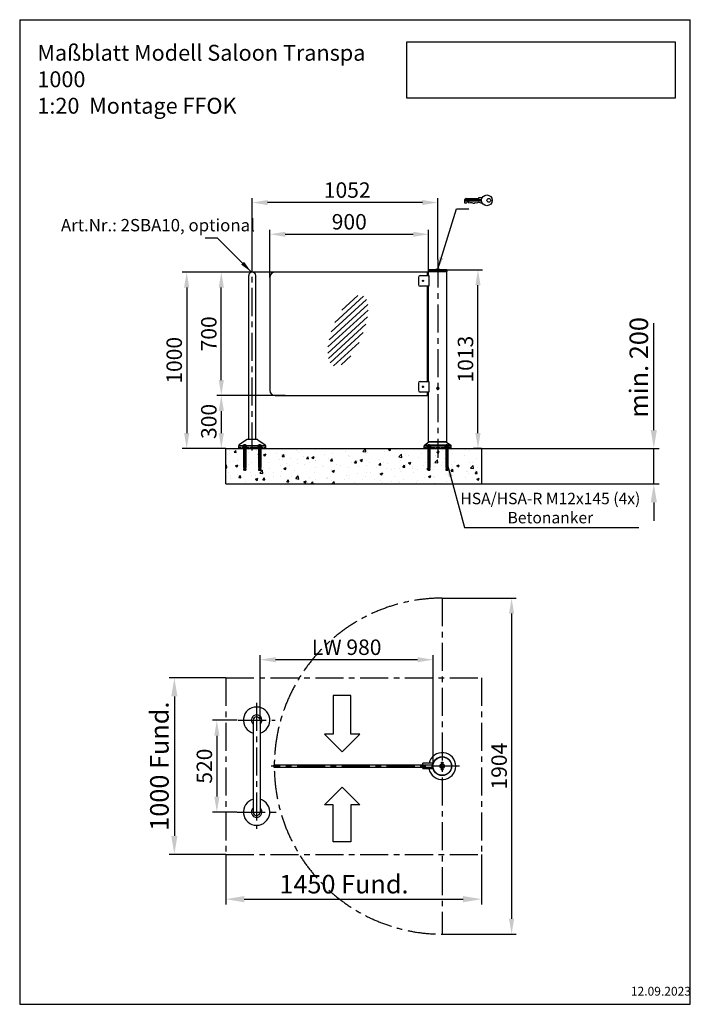
# Model space of a CAD drawing. Units: millimetres. Extents: x 90 to 3891, y 0 to 5580.
import ezdxf

# ---------------------------------------------------------------- set-up
doc = ezdxf.new("R2010")
doc.units = ezdxf.units.MM
doc.header["$LTSCALE"] = 5
for name, pattern in [('CENTER', [50.8, 31.75, -6.35, 6.35, -6.35]), ('GEN3', [6.25, 5, -1.25]), ('HIDDEN2', [4.7625, 3.175, -1.5875])]:
    doc.linetypes.add(name, pattern=pattern)
for name, color, linetype in [('3', 6, 'GEN3'), ('5', 3, 'Continuous'), ('AM_0', 7, 'Continuous'), ('AM_VIS', 7, 'Continuous'), ('Bemaßung', 3, 'Continuous'), ('Mittellinie', 4, 'CENTER'), ('Sichtbar (ISO)', 7, 'Continuous')]:
    doc.layers.add(name, color=color, linetype=linetype)
for name, color, linetype, lineweight in [('AM_8', 1, 'Continuous', 25), ('Sichtbar', 7, 'Continuous', 25), ('Sichtbar schmal (ISO)', 7, 'Continuous', 35), ('Verdeckt', 6, 'HIDDEN2', 18)]:
    doc.layers.add(name, color=color, linetype=linetype, lineweight=lineweight)
doc.styles.get("Standard").update_dxf_attribs({"font": 'isocp.shx'})
doc.dimstyles.new('GEN-ISO', dxfattribs={"dimtxt": 3.5, "dimasz": 3.5, "dimexe": 1, "dimexo": 0, "dimtad": 1, "dimdsep": 46, "dimtxsty": 'Standard', "dimcen": 0, "dimclrt": 2, "dimadec": 0, "dimazin": 0, "dimtfac": 1, "dimtmove": 0, "dimatfit": 3, "dimfxl": 0, "dimarcsym": 0})
doc.dimstyles.new('GEN-ISO$0', dxfattribs={"dimtxt": 3.5, "dimasz": 3.5, "dimexe": 1, "dimexo": 0, "dimtad": 1, "dimdsep": 46, "dimtxsty": 'Standard', "dimcen": 0, "dimclrt": 2, "dimadec": 0, "dimazin": 0, "dimtfac": 1, "dimtmove": 0, "dimatfit": 3, "dimfxl": 0, "dimarcsym": 0})
picture_1 = doc.add_image_def('image1.png', size_in_pixel=(1967, 414))

# ---------------------------------------------------------------- blocks, each defined once
blk = doc.blocks.new('*D49')
at = {"layer": 'Bemaßung', "color": 0, "lineweight": -2}
for p, q in [((1594.9, 4149.7), (1207.7, 4149.7)), ((1232.7, 3537.2), (1232.7, 4062.2)), ((1594.9, 3449.7), (1207.7, 3449.7))]:
    blk.add_line(p, q, dxfattribs=at)
at = {"layer": 'Bemaßung', "color": 0}
for points in [[(1218.1, 4062.2), (1247.3, 4062.2), (1232.7, 4149.7)], [(1218.1, 3537.2), (1247.3, 3537.2), (1232.7, 3449.7)]]:
    blk.add_solid(points, dxfattribs=at)
at = {"layer": 'Defpoints', "color": 0}
for p in [(1232.7, 4149.7), (1594.9, 4149.7), (1594.9, 3449.7)]:
    blk.add_point(p, dxfattribs=at)
at = {"layer": 'Bemaßung', "color": 2, "insert": (1173.3, 3799.7), "char_height": 87.5, "attachment_point": 5, "rotation": 90}
blk.add_mtext('700', dxfattribs=at)
blk = doc.blocks.new('*D50')
at = {"layer": 'Bemaßung', "color": 0, "lineweight": -2}
for p, q in [((1594.9, 3449.7), (1207.7, 3449.7)), ((1232.7, 3362.2), (1232.7, 3237.2)), ((1257.9, 3149.7), (1207.7, 3149.7))]:
    blk.add_line(p, q, dxfattribs=at)
at = {"layer": 'Bemaßung', "color": 0}
for points in [[(1218.1, 3362.2), (1247.3, 3362.2), (1232.7, 3449.7)], [(1218.1, 3237.2), (1247.3, 3237.2), (1232.7, 3149.7)]]:
    blk.add_solid(points, dxfattribs=at)
at = {"layer": 'Defpoints', "color": 0}
for p in [(1594.9, 3449.7), (1232.7, 3149.7), (1257.9, 3149.7)]:
    blk.add_point(p, dxfattribs=at)
at = {"layer": 'Bemaßung', "color": 2, "insert": (1173.3, 3303.3), "char_height": 87.5, "attachment_point": 5, "rotation": 90}
blk.add_mtext('300', dxfattribs=at)
blk = doc.blocks.new('*D51')
at = {"layer": 'Bemaßung', "color": 0, "lineweight": -2}
for p, q in [((1322.3, 1609.7), (1182.3, 1609.7)), ((1207.3, 1522.2), (1207.3, 1177.2)), ((1321.5, 1089.7), (1182.3, 1089.7))]:
    blk.add_line(p, q, dxfattribs=at)
at = {"layer": 'Bemaßung', "color": 0}
for points in [[(1192.8, 1522.2), (1221.9, 1522.2), (1207.3, 1609.7)], [(1192.8, 1177.2), (1221.9, 1177.2), (1207.3, 1089.7)]]:
    blk.add_solid(points, dxfattribs=at)
at = {"layer": 'Defpoints', "color": 0}
for p in [(1322.3, 1609.7), (1207.3, 1089.7), (1321.5, 1089.7)]:
    blk.add_point(p, dxfattribs=at)
at = {"layer": 'Bemaßung', "color": 2, "insert": (1148, 1349.7), "char_height": 87.5, "attachment_point": 5, "rotation": 90}
blk.add_mtext('520', dxfattribs=at)
blk = doc.blocks.new('*D52')
at = {"layer": 'Bemaßung', "color": 0, "lineweight": -2}
for p, q in [((1452.9, 1609.7), (1452.9, 1977.9)), ((2432.9, 1349.7), (2432.9, 1977.9)), ((2345.4, 1952.9), (1540.4, 1952.9))]:
    blk.add_line(p, q, dxfattribs=at)
at = {"layer": 'Bemaßung', "color": 0}
for points in [[(1540.4, 1967.5), (1540.4, 1938.3), (1452.9, 1952.9)], [(2345.4, 1967.5), (2345.4, 1938.3), (2432.9, 1952.9)]]:
    blk.add_solid(points, dxfattribs=at)
at = {"layer": 'Defpoints', "color": 0}
for p in [(1452.9, 1952.9), (1452.9, 1609.7), (2432.9, 1349.7)]:
    blk.add_point(p, dxfattribs=at)
at = {"layer": 'Bemaßung', "color": 2, "insert": (1942.9, 2012.3), "char_height": 87.5, "attachment_point": 5}
blk.add_mtext('LW 980', dxfattribs=at)
blk = doc.blocks.new('*D53')
at = {"layer": 'Bemaßung', "color": 0, "lineweight": -2}
for p, q in [((1407.9, 4149.7), (1011.5, 4149.7)), ((1036.5, 4062.2), (1036.5, 3237.2)), ((1257.9, 3149.7), (1011.5, 3149.7))]:
    blk.add_line(p, q, dxfattribs=at)
at = {"layer": 'Bemaßung', "color": 0}
for points in [[(1021.9, 4062.2), (1051.1, 4062.2), (1036.5, 4149.7)], [(1021.9, 3237.2), (1051.1, 3237.2), (1036.5, 3149.7)]]:
    blk.add_solid(points, dxfattribs=at)
at = {"layer": 'Defpoints', "color": 0}
for p in [(1407.9, 4149.7), (1036.5, 3149.7), (1257.9, 3149.7)]:
    blk.add_point(p, dxfattribs=at)
at = {"layer": 'Bemaßung', "color": 2, "insert": (977.1, 3649.7), "char_height": 87.5, "attachment_point": 5, "rotation": 90}
blk.add_mtext('1000', dxfattribs=at)
blk = doc.blocks.new('*D54')
at = {"layer": 'Bemaßung', "color": 0, "lineweight": -2}
for p, q in [((1407.9, 4166.3), (1407.9, 4568.7)), ((2372.4, 4543.7), (1495.4, 4543.7)), ((2459.9, 4220.2), (2459.9, 4568.7))]:
    blk.add_line(p, q, dxfattribs=at)
at = {"layer": 'Bemaßung', "color": 0}
for points in [[(1495.4, 4558.3), (1495.4, 4529.1), (1407.9, 4543.7)], [(2372.4, 4558.3), (2372.4, 4529.1), (2459.9, 4543.7)]]:
    blk.add_solid(points, dxfattribs=at)
at = {"layer": 'Defpoints', "color": 0}
for p in [(1407.9, 4543.7), (2459.9, 4220.2), (1407.9, 4166.3)]:
    blk.add_point(p, dxfattribs=at)
at = {"layer": 'Bemaßung', "color": 2, "insert": (1946.4, 4603.1), "char_height": 87.5, "attachment_point": 5}
blk.add_mtext('1052', dxfattribs=at)
blk = doc.blocks.new('*D55')
at = {"layer": 'Bemaßung', "color": 0, "lineweight": -2}
for p, q in [((2484.9, 2301.7), (2903.1, 2301.7)), ((2878.1, 2214.2), (2878.1, 485.2)), ((2484.9, 397.7), (2903.1, 397.7))]:
    blk.add_line(p, q, dxfattribs=at)
at = {"layer": 'Bemaßung', "color": 0}
for points in [[(2863.5, 2214.2), (2892.7, 2214.2), (2878.1, 2301.7)], [(2863.5, 485.2), (2892.7, 485.2), (2878.1, 397.7)]]:
    blk.add_solid(points, dxfattribs=at)
at = {"layer": 'Defpoints', "color": 0}
for p in [(2484.9, 2301.7), (2484.9, 397.7), (2878.1, 397.7)]:
    blk.add_point(p, dxfattribs=at)
at = {"layer": 'Bemaßung', "color": 2, "insert": (2818.7, 1349.7), "char_height": 87.5, "attachment_point": 5, "rotation": 90}
blk.add_mtext('1904', dxfattribs=at)
blk = doc.blocks.new('*D56')
at = {"layer": 'Bemaßung', "color": 0, "lineweight": -2}
for p, q in [((2511.9, 4162.7), (2712.4, 4162.7)), ((2687.4, 3237.2), (2687.4, 4075.2)), ((2707.9, 3149.7), (2662.4, 3149.7))]:
    blk.add_line(p, q, dxfattribs=at)
at = {"layer": 'Bemaßung', "color": 0}
for points in [[(2672.9, 4075.2), (2702, 4075.2), (2687.4, 4162.7)], [(2672.9, 3237.2), (2702, 3237.2), (2687.4, 3149.7)]]:
    blk.add_solid(points, dxfattribs=at)
at = {"layer": 'Defpoints', "color": 0}
for p in [(2511.9, 4162.7), (2687.4, 4162.7), (2707.9, 3149.7)]:
    blk.add_point(p, dxfattribs=at)
at = {"layer": 'Bemaßung', "color": 2, "insert": (2628.1, 3656.2), "char_height": 87.5, "attachment_point": 5, "rotation": 90}
blk.add_mtext('1013', dxfattribs=at)
blk = doc.blocks.new('*D57')
at = {"layer": 'Bemaßung', "color": 0, "lineweight": -2}
for p, q in [((1507.9, 4119.7), (1507.9, 4388.9)), ((1595.4, 4363.9), (2320.4, 4363.9)), ((2407.9, 4152.7), (2407.9, 4388.9))]:
    blk.add_line(p, q, dxfattribs=at)
at = {"layer": 'Bemaßung', "color": 0}
for points in [[(1595.4, 4378.5), (1595.4, 4349.3), (1507.9, 4363.9)], [(2320.4, 4378.5), (2320.4, 4349.3), (2407.9, 4363.9)]]:
    blk.add_solid(points, dxfattribs=at)
at = {"layer": 'Defpoints', "color": 0}
for p in [(2407.9, 4363.9), (2407.9, 4152.7), (1507.9, 4119.7)]:
    blk.add_point(p, dxfattribs=at)
at = {"layer": 'Bemaßung', "color": 2, "insert": (1957.9, 4423.3), "char_height": 87.5, "attachment_point": 5}
blk.add_mtext('900', dxfattribs=at)
blk = doc.blocks.new('*D79')
at = {"layer": 'Bemaßung', "color": 0, "lineweight": -2}
for p, q in [((3684.1, 3254.7), (3684.1, 3859.3)), ((2686.1, 3149.7), (3714.1, 3149.7)), ((3684.1, 2949.7), (3684.1, 3149.7)), ((2686.1, 2949.7), (3714.1, 2949.7)), ((3684.1, 2844.7), (3684.1, 2739.7))]:
    blk.add_line(p, q, dxfattribs=at)
at = {"layer": 'Bemaßung', "color": 0}
for points in [[(3666.6, 3254.7), (3701.6, 3254.7), (3684.1, 3149.7)], [(3666.6, 2844.7), (3701.6, 2844.7), (3684.1, 2949.7)]]:
    blk.add_solid(points, dxfattribs=at)
at = {"layer": 'Defpoints', "color": 0}
for p in [(2686.1, 3149.7), (3684.1, 3149.7), (2686.1, 2949.7)]:
    blk.add_point(p, dxfattribs=at)
at = {"layer": 'Bemaßung', "color": 2, "insert": (3612.8, 3609.5), "char_height": 105, "attachment_point": 5, "rotation": 90}
blk.add_mtext('min. 200', dxfattribs=at)
blk = doc.blocks.new('*D80')
at = {"layer": 'Bemaßung', "color": 0, "lineweight": -2}
for p, q in [((1257.9, 849.7), (1257.9, 565.9)), ((2707.9, 849.7), (2707.9, 565.9)), ((1362.9, 595.9), (2602.9, 595.9))]:
    blk.add_line(p, q, dxfattribs=at)
at = {"layer": 'Bemaßung', "color": 0}
for points in [[(1362.9, 613.4), (1362.9, 578.4), (1257.9, 595.9)], [(2602.9, 613.4), (2602.9, 578.4), (2707.9, 595.9)]]:
    blk.add_solid(points, dxfattribs=at)
at = {"layer": 'Defpoints', "color": 0}
for p in [(1257.9, 849.7), (2707.9, 849.7), (2707.9, 595.9)]:
    blk.add_point(p, dxfattribs=at)
at = {"layer": 'Bemaßung', "color": 2, "insert": (1927.9, 667.2), "char_height": 105, "attachment_point": 5}
blk.add_mtext('1450 Fund.', dxfattribs=at)
blk = doc.blocks.new('*D81')
at = {"layer": 'Bemaßung', "color": 0, "lineweight": -2}
for p, q in [((1257.9, 1849.7), (936.6, 1849.7)), ((966.6, 1744.7), (966.6, 954.7)), ((1257.9, 849.7), (936.6, 849.7))]:
    blk.add_line(p, q, dxfattribs=at)
at = {"layer": 'Bemaßung', "color": 0}
for points in [[(949.1, 1744.7), (984.1, 1744.7), (966.6, 1849.7)], [(949.1, 954.7), (984.1, 954.7), (966.6, 849.7)]]:
    blk.add_solid(points, dxfattribs=at)
at = {"layer": 'Defpoints', "color": 0}
for p in [(1257.9, 1849.7), (966.6, 849.7), (1257.9, 849.7)]:
    blk.add_point(p, dxfattribs=at)
at = {"layer": 'Bemaßung', "color": 2, "insert": (895.4, 1349.7), "char_height": 105, "attachment_point": 5, "rotation": 90}
blk.add_mtext('1000 Fund.', dxfattribs=at)

msp = doc.modelspace()

# ---------------------------------------------------------------- hatches: boundary and pattern name
h = msp.add_hatch()
h.set_pattern_fill('AR-CONC', color=1, scale=0.75, style=0)
h.paths.add_polyline_path([(2402.853, 3149.714), (1456.279, 3149.714), (1456.279, 3043.042), (1454.279, 3043.042), (1456.951, 3027.042), (1444.279, 3027.042), (1444.279, 3031.066), (1446.279, 3043.042), (1444.279, 3043.042), (1444.279, 3149.714), (1371.426, 3149.714), (1371.426, 3043.042), (1369.426, 3043.042), (1372.098, 3027.042), (1359.426, 3027.042), (1359.426, 3031.066), (1361.426, 3043.042), (1359.426, 3043.042), (1359.426, 3149.714), (1257.853, 3149.714), (1257.853, 2949.714), (2707.853, 2949.714), (2707.853, 3149.714), (2516.825, 3149.714), (2516.825, 3043.042), (2514.825, 3043.042), (2517.497, 3027.042), (2504.825, 3027.042), (2504.825, 3031.066), (2506.825, 3043.042), (2504.825, 3043.042), (2504.825, 3149.714), (2414.853, 3149.714), (2414.853, 3043.042), (2412.853, 3043.042), (2415.525, 3027.042), (2402.853, 3027.042), (2402.853, 3031.066), (2404.853, 3043.042), (2402.853, 3043.042)])
at = {"layer": 'AM_8'}
h = msp.add_hatch(dxfattribs=at)
h.set_pattern_fill('ANSI31', color=4, scale=200, angle=-2.36752, style=0)
h.set_pattern_definition([(42.63248, (-22707.523, -57132.764), (-16.932328, 18.392832), [])])
edge = h.paths.add_edge_path()
edge.add_ellipse((1946.874, 3811.559), major_axis=(78.039, 193.332), ratio=0.40827022, start_angle=63.303192, end_angle=259.860894)
edge.add_ellipse((1946.874, 3811.559), major_axis=(87.114, 204.333), ratio=0.38517367, start_angle=260.914891, end_angle=425.481894)
at = {"layer": 'Sichtbar'}
h = msp.add_hatch(color=150, dxfattribs=at)
h.dxf.hatch_style = 1
h.paths.add_polyline_path([(1359.426, 3099.042), (1371.426, 3099.042), (1371.426, 3096.042), (1359.426, 3096.042)])
h = msp.add_hatch(color=150, dxfattribs=at)
h.dxf.hatch_style = 1
h.paths.add_polyline_path([(1456.279, 3099.042), (1444.279, 3099.042), (1444.279, 3096.042), (1456.279, 3096.042)])
h = msp.add_hatch(color=150, dxfattribs=at)
h.dxf.hatch_style = 1
h.paths.add_polyline_path([(2414.853, 3099.042), (2402.853, 3099.042), (2402.853, 3096.042), (2414.853, 3096.042)])
h = msp.add_hatch(color=150, dxfattribs=at)
h.dxf.hatch_style = 1
h.paths.add_polyline_path([(2516.825, 3099.042), (2504.825, 3099.042), (2504.825, 3096.042), (2516.825, 3096.042)])

# ---------------------------------------------------------------- linework, layer by layer
for p, q in [((90, 5580), (3890, 5580)), ((90, 5580), (90, 0)), ((3890, 0), (3890, 5580)), ((2611.459, 4559.277), (2611.357, 4542.622)), ((2611.357, 4542.622), (2622.198, 4542.556)), ((2619.932, 4566.004), (2611.459, 4559.277)), ((2617.365, 4555.108), (2617.058, 4553.462)), ((2617.058, 4553.462), (2707.429, 4552.844)), ((2620.116, 4559.795), (2617.087, 4558.165)), ((2617.087, 4558.165), (2707.599, 4557.546)), ((2707.407, 4554.557), (2617.365, 4555.108)), ((2691.105, 4565.568), (2619.932, 4566.004)), ((2707.843, 4559.257), (2620.116, 4559.795)), ((2622.198, 4542.556), (2624.81, 4546.706)), ((2622.198, 4542.556), (2622.198, 4542.556)), ((2624.81, 4546.706), (2631.147, 4547.001)), ((2631.147, 4547.001), (2636.122, 4542.637)), ((2636.122, 4542.637), (2645.137, 4544.582)), ((2645.137, 4544.582), (2651.805, 4544.541)), ((2651.805, 4544.541), (2656.124, 4541.848)), ((2656.124, 4541.848), (2660.785, 4540.82)), ((2660.785, 4540.82), (2665.12, 4540.793)), ((2665.12, 4540.793), (2671.514, 4543.259)), ((2671.514, 4543.259), (2680.799, 4542.03)), ((2680.799, 4542.03), (2686.148, 4544.331)), ((2686.148, 4544.331), (2691.158, 4545.633)), ((2691.133, 4570.252), (2691.105, 4565.568)), ((2710.706, 4570.132), (2691.133, 4570.252)), ((2691.158, 4545.633), (2711.614, 4540.891)), ((1387.853, 3201.214), (1387.853, 4129.714)), ((1427.853, 3201.214), (1427.853, 4129.714)), ((1375.292, 3199.734), (1334.717, 3170.88)), ((1437.853, 3201.214), (1377.853, 3201.214)), ((1440.413, 3199.734), (1480.989, 3170.88)), ((1257.853, 3149.714), (2707.853, 3149.714)), ((1257.853, 2949.714), (1257.853, 3149.714)), ((1331.353, 3149.714), (1331.353, 3164.361)), ((1331.856, 3167.155), (1483.849, 3167.155)), ((1484.353, 3149.714), (1484.353, 3164.361)), ((2707.853, 3149.714), (2707.853, 2949.714)), ((1257.853, 2949.714), (2707.853, 2949.714)), ((1412.853, 1609.714), (1412.853, 1089.714)), ((1452.853, 1609.714), (1452.853, 1089.714)), ((90, 0), (3890, 0))]:
    msp.add_line(p, q)
for centre, radius in [((2737.964, 4556.344), 30.547), ((2748.985, 4556.277), 10.555)]:
    msp.add_circle(centre, radius)
for centre, radius, start, end in [((1407.853, 4129.714), 20, 0, 180), ((1379.928, 3193.214), 8, 90, 125.417055), ((1435.777, 3193.214), 8, 54.582945, 90), ((1339.353, 3164.361), 8, 125.417055, 180), ((1476.353, 3164.361), 8, 0, 54.582945), ((1432.853, 1609.714), 75, 285.46601, 254.53399), ((1432.853, 1609.714), 20, 0, 180), ((1432.853, 1089.714), 75, 105.46601, 74.53399), ((1432.853, 1089.714), 20, 180, 0)]:
    msp.add_arc(centre, radius, start, end)
at = {"layer": '3', "ltscale": 0.5}
for p, q in [((1484.353, 3155.714), (1331.353, 3155.714)), ((2383.353, 3155.714), (2536.353, 3155.714))]:
    msp.add_line(p, q, dxfattribs=at)
at = {"layer": 'AM_VIS'}
for p, q in [((1867.264, 1750.013), (1867.264, 1531.171)), ((1967.264, 1750.013), (1867.264, 1750.013)), ((1967.264, 1531.171), (1967.264, 1750.013)), ((1867.264, 1531.171), (1817.264, 1531.171)), ((1817.264, 1531.171), (1917.264, 1431.171)), ((1917.264, 1431.171), (2017.264, 1531.171)), ((2017.264, 1531.171), (1967.264, 1531.171)), ((1817.264, 1131.257), (1917.264, 1231.257)), ((1917.264, 1231.257), (2017.264, 1131.257)), ((1867.264, 1131.257), (1817.264, 1131.257)), ((1867.264, 921.511), (1867.264, 1131.257)), ((1967.264, 1131.257), (1967.264, 921.511)), ((2017.264, 1131.257), (1967.264, 1131.257)), ((1967.264, 921.511), (1867.264, 921.511))]:
    msp.add_line(p, q, dxfattribs=at)
at = {"layer": 'Bemaßung'}
for centre, start, end in [((1432.853, 1609.714), 311.810315, 228.189685), ((1432.853, 1089.714), 131.810315, 48.189685)]:
    msp.add_arc(centre, 30, start, end, dxfattribs=at)
at = {"layer": 'Mittellinie'}
for p, q in [((2459.853, 4220.203), (2459.853, 3096.612)), ((1407.853, 3138.713), (1407.853, 4166.318)), ((1365.426, 3175.042), (1365.426, 3024.042)), ((1450.279, 3175.042), (1450.279, 3024.042)), ((2408.853, 3175.042), (2408.853, 3024.042)), ((2510.825, 3175.042), (2510.825, 3024.042)), ((2484.853, 2301.714), (2484.853, 397.714)), ((1257.853, 1849.714), (2707.853, 1849.714)), ((1257.853, 1849.714), (1257.853, 849.714)), ((2707.853, 1849.714), (2707.853, 849.714)), ((1432.853, 1708.76), (1432.853, 995.104)), ((1328.494, 1609.714), (1537.211, 1609.714)), ((2582.73, 1349.714), (1514.944, 1349.714)), ((1321.715, 1089.714), (1543.99, 1089.714)), ((1257.853, 849.714), (2707.853, 849.714))]:
    msp.add_line(p, q, dxfattribs=at)
msp.add_arc((2484.853, 1349.714), 952, 90, 270, dxfattribs=at)
at = {"layer": 'Sichtbar'}
for p, q in [((1359.426, 3149.714), (1359.426, 3043.042)), ((1360.476, 3091.042), (1360.476, 3149.714)), ((1370.376, 3149.714), (1370.376, 3091.042)), ((1371.426, 3149.714), (1371.426, 3043.042)), ((1444.279, 3149.714), (1444.279, 3043.042)), ((1445.329, 3149.714), (1445.329, 3091.042)), ((1455.229, 3091.042), (1455.229, 3149.714)), ((1456.279, 3149.714), (1456.279, 3043.042)), ((2402.853, 3149.714), (2402.853, 3043.042)), ((2403.903, 3149.714), (2403.903, 3091.042)), ((2413.803, 3091.042), (2413.803, 3149.714)), ((2414.853, 3149.714), (2414.853, 3043.042)), ((2504.825, 3149.714), (2504.825, 3043.042)), ((2505.875, 3149.714), (2505.875, 3091.042)), ((2515.775, 3091.042), (2515.775, 3149.714)), ((2516.825, 3149.714), (2516.825, 3043.042)), ((1371.426, 3099.042), (1359.426, 3099.042)), ((1371.426, 3096.042), (1359.426, 3096.042)), ((1359.426, 3091.042), (1371.426, 3091.042)), ((1444.279, 3099.042), (1456.279, 3099.042)), ((1444.279, 3096.042), (1456.279, 3096.042)), ((1456.279, 3091.042), (1444.279, 3091.042)), ((2402.853, 3099.042), (2414.853, 3099.042)), ((2402.853, 3096.042), (2414.853, 3096.042)), ((2414.853, 3091.042), (2402.853, 3091.042)), ((2504.825, 3099.042), (2516.825, 3099.042)), ((2504.825, 3096.042), (2516.825, 3096.042)), ((2516.825, 3091.042), (2504.825, 3091.042)), ((1359.426, 3043.042), (1371.426, 3043.042)), ((1361.426, 3043.042), (1359.426, 3031.066)), ((1371.426, 3031.066), (1359.426, 3031.066)), ((1359.426, 3031.066), (1359.426, 3027.042)), ((1371.426, 3027.042), (1359.426, 3027.042)), ((1369.426, 3043.042), (1371.426, 3031.066)), ((1371.426, 3031.066), (1371.426, 3027.042)), ((1456.279, 3043.042), (1444.279, 3043.042)), ((1446.279, 3043.042), (1444.279, 3031.066)), ((1444.279, 3031.066), (1456.279, 3031.066)), ((1444.279, 3031.066), (1444.279, 3027.042)), ((1444.279, 3027.042), (1456.279, 3027.042)), ((1454.279, 3043.042), (1456.279, 3031.066)), ((1456.279, 3031.066), (1456.279, 3027.042)), ((2414.853, 3043.042), (2402.853, 3043.042)), ((2404.853, 3043.042), (2402.853, 3031.066)), ((2402.853, 3031.066), (2414.853, 3031.066)), ((2402.853, 3031.066), (2402.853, 3027.042)), ((2402.853, 3027.042), (2414.853, 3027.042)), ((2412.853, 3043.042), (2414.853, 3031.066)), ((2414.853, 3031.066), (2414.853, 3027.042)), ((2516.825, 3043.042), (2504.825, 3043.042)), ((2506.825, 3043.042), (2504.825, 3031.066)), ((2504.825, 3031.066), (2516.825, 3031.066)), ((2504.825, 3031.066), (2504.825, 3027.042)), ((2504.825, 3027.042), (2516.825, 3027.042)), ((2514.825, 3043.042), (2516.825, 3031.066)), ((2516.825, 3031.066), (2516.825, 3027.042))]:
    msp.add_line(p, q, dxfattribs=at)
at = {"layer": 'Sichtbar (ISO)'}
for p, q in [((2401.853, 4149.714), (1537.853, 4149.714)), ((2359.915, 4129.714), (2409.915, 4129.714)), ((2401.853, 4129.714), (2401.853, 4149.714)), ((2407.853, 4162.714), (2406.353, 4161.214)), ((2406.353, 4161.214), (2513.353, 4161.214)), ((2406.353, 4152.714), (2406.353, 4161.214)), ((2406.353, 4152.714), (2513.353, 4152.714)), ((2511.853, 4162.714), (2407.853, 4162.714)), ((2407.853, 4129.714), (2407.853, 4152.714)), ((2409.915, 4129.714), (2409.915, 4069.714)), ((2448.553, 4164.214), (2447.353, 4163.014)), ((2447.353, 4163.014), (2472.353, 4163.014)), ((2447.353, 4163.014), (2447.353, 4162.714)), ((2471.153, 4164.214), (2448.553, 4164.214)), ((2449.353, 4165.214), (2448.853, 4164.714)), ((2448.853, 4164.714), (2470.853, 4164.714)), ((2448.853, 4164.714), (2448.853, 4164.214)), ((2470.353, 4165.214), (2449.353, 4165.214)), ((2466.099, 4165.314), (2453.606, 4165.314)), ((2453.606, 4165.214), (2453.606, 4165.314)), ((2466.099, 4165.214), (2466.099, 4165.314)), ((2470.353, 4165.214), (2470.853, 4164.714)), ((2470.853, 4164.714), (2470.853, 4164.214)), ((2471.153, 4164.214), (2472.353, 4163.014)), ((2472.353, 4163.014), (2472.353, 4162.714)), ((2511.853, 4162.714), (2513.353, 4161.214)), ((2511.853, 3187.714), (2511.853, 4152.714)), ((2513.353, 4152.714), (2513.353, 4161.214)), ((1507.853, 4119.714), (1507.853, 3479.714)), ((2349.915, 4119.714), (2349.915, 4079.714)), ((2409.915, 4069.714), (2359.915, 4069.714)), ((2401.853, 3529.714), (2401.853, 4069.714)), ((2407.853, 3529.714), (2407.853, 4069.714)), ((2349.915, 3519.714), (2349.915, 3479.714)), ((2359.915, 3529.714), (2409.915, 3529.714)), ((2409.915, 3529.714), (2409.915, 3469.714)), ((2409.915, 3469.714), (2359.915, 3469.714)), ((2401.853, 3449.714), (2401.853, 3469.714)), ((2407.853, 3187.714), (2407.853, 3469.714)), ((2458.756, 3492.747), (2457.544, 3490.78)), ((2457.544, 3490.78), (2458.641, 3488.748)), ((2458.641, 3488.748), (2460.95, 3488.682)), ((2461.064, 3492.68), (2458.756, 3492.747)), ((2460.95, 3488.682), (2462.161, 3490.648)), ((2462.161, 3490.648), (2461.064, 3492.68)), ((1537.853, 3449.714), (2401.853, 3449.714)), ((2409.853, 3186.06), (2386.124, 3169.446)), ((2511.853, 3187.714), (2407.853, 3187.714)), ((2509.853, 3186.06), (2409.853, 3186.06)), ((2509.853, 3186.06), (2533.581, 3169.446)), ((2383.353, 3149.714), (2383.353, 3164.121)), ((2383.353, 3149.714), (2536.353, 3149.714)), ((2536.353, 3149.714), (2536.353, 3164.121)), ((1532.853, 1342.724), (1532.853, 1357.724)), ((1532.853, 1357.724), (2426.853, 1357.724)), ((2426.853, 1342.724), (1532.878, 1342.724)), ((2384.915, 1365.724), (2374.915, 1365.724)), ((2374.915, 1357.724), (2374.915, 1365.724)), ((2374.915, 1335.724), (2374.915, 1342.724)), ((2433.647, 1365.724), (2384.915, 1365.724)), ((2426.853, 1357.724), (2426.853, 1342.724)), ((2426.853, 1357.724), (2427.915, 1357.724)), ((2426.915, 1342.724), (2426.853, 1342.724)), ((2427.915, 1360.724), (2430.915, 1360.724)), ((2427.915, 1360.724), (2427.915, 1343.724)), ((2430.915, 1360.724), (2427.915, 1360.724)), ((2427.915, 1360.724), (2427.915, 1357.724)), ((2430.915, 1357.724), (2430.915, 1360.724)), ((2430.915, 1358.724), (2430.915, 1360.724)), ((2432.032, 1358.724), (2430.915, 1358.724)), ((2431.881, 1357.724), (2430.915, 1357.724)), ((2472.353, 1349.714), (2472.353, 1352.227)), ((2472.353, 1347.202), (2472.353, 1349.714)), ((2483.727, 1369.118), (2483.507, 1367.692)), ((2483.507, 1367.692), (2484.633, 1366.788)), ((2485.073, 1369.641), (2483.727, 1369.118)), ((2484.253, 1350.874), (2484.253, 1343.852)), ((2485.453, 1350.874), (2484.253, 1350.874)), ((2484.253, 1343.852), (2485.453, 1343.852)), ((2484.633, 1366.788), (2485.978, 1367.31)), ((2486.198, 1368.737), (2485.073, 1369.641)), ((2485.453, 1343.852), (2485.453, 1350.874)), ((2485.978, 1367.31), (2486.198, 1368.737)), ((2497.353, 1352.227), (2497.353, 1349.714)), ((2497.353, 1349.714), (2497.353, 1347.202)), ((2374.915, 1335.724), (2384.915, 1335.724)), ((2384.915, 1335.724), (2433.355, 1335.724)), ((2483.637, 1331.992), (2483.571, 1330.55)), ((2483.571, 1330.55), (2484.787, 1329.772)), ((2484.918, 1332.656), (2483.637, 1331.992)), ((2484.787, 1329.772), (2486.069, 1330.437)), ((2486.134, 1331.879), (2484.918, 1332.656)), ((2486.069, 1330.437), (2486.134, 1331.879))]:
    msp.add_line(p, q, dxfattribs=at)
for centre, radius in [((2375.915, 4099.714), 3.323), ((2375.915, 4099.714), 3.233), ((2375.915, 3499.714), 3.324), ((2459.853, 3490.714), 5.67), ((2484.853, 1349.714), 53.5), ((2484.853, 1349.714), 52), ((2484.853, 1349.714), 12.75), ((2484.853, 1349.714), 12.5), ((2484.853, 1349.714), 11.3), ((2484.853, 1349.714), 11), ((2484.853, 1349.714), 10.5), ((2484.853, 1349.714), 6.247), ((2484.853, 1368.214), 4.5), ((2484.853, 1368.214), 3.765), ((2484.853, 1331.214), 4.5), ((2484.853, 1331.214), 3.765)]:
    msp.add_circle(centre, radius, dxfattribs=at)
for centre, radius, start, end in [((1537.853, 4119.714), 30, 90, 180), ((2359.915, 4119.714), 10, 90, 180), ((2359.915, 4079.714), 10, 180, 270), ((2359.915, 3519.714), 10, 90, 180), ((1537.853, 3479.714), 30, 180, 270), ((2359.915, 3479.714), 10, 180, 270), ((2376.217, 3499.714), 3.233, 75.086991, 284.913009), ((2389.853, 3164.121), 6.5, 125, 180), ((2529.853, 3164.121), 6.5, 0, 55), ((2484.853, 1349.714), 76.5, 190.53739, 167.919855), ((2426.915, 1343.724), 1, 270, 0)]:
    msp.add_arc(centre, radius, start, end, dxfattribs=at)
for points, knots in [([(2459.853, 3497.214), (2459.053, 3497.214), (2458.207, 3497.038), (2456.669, 3496.34), (2455.978, 3495.818), (2454.909, 3494.646), (2454.457, 3493.92), (2453.86, 3492.349), (2453.716, 3491.503), (2453.716, 3489.937), (2453.856, 3489.104), (2454.436, 3487.551), (2454.876, 3486.833), (2455.931, 3485.649), (2456.629, 3485.113), (2458.183, 3484.396), (2459.041, 3484.214), (2459.853, 3484.214)], [0.95305759, 0.95305759, 0.95305759, 0.95305759, 1.1929087, 1.1929087, 1.4327598, 1.4327598, 1.66943749, 1.66943749, 1.90611518, 1.90611518, 2.13922894, 2.13922894, 2.3723427, 2.3723427, 2.6158032, 2.6158032, 2.8592637, 2.8592637, 2.8592637, 2.8592637]), ([(2459.853, 3484.214), (2460.664, 3484.214), (2461.522, 3484.396), (2463.077, 3485.113), (2463.774, 3485.649), (2464.83, 3486.833), (2465.27, 3487.551), (2465.849, 3489.104), (2465.989, 3489.937), (2465.989, 3490.714), (2465.989, 3491.503), (2465.845, 3492.349), (2465.249, 3493.92), (2464.796, 3494.646), (2463.728, 3495.818), (2463.036, 3496.34), (2461.498, 3497.038), (2460.652, 3497.214), (2459.853, 3497.214)], [2.8592637, 2.8592637, 2.8592637, 2.8592637, 3.10272419, 3.10272419, 3.34618469, 3.34618469, 3.57929845, 3.57929845, 3.81241221, 3.81241221, 3.81241221, 4.0490899, 4.0490899, 4.28576759, 4.28576759, 4.5256187, 4.5256187, 4.7654698, 4.7654698, 4.7654698, 4.7654698])]:
    msp.add_open_spline(points, degree=3, knots=knots, dxfattribs=at)
at = {"layer": 'Sichtbar schmal (ISO)'}
for p, q in [((2536.353, 3164.121), (2383.353, 3164.121)), ((2386.124, 3169.446), (2533.581, 3169.446))]:
    msp.add_line(p, q, dxfattribs=at)
at = {"layer": 'Verdeckt'}
for p, q in [((1353.426, 3158.214), (1377.426, 3158.214)), ((1353.426, 3158.214), (1353.426, 3155.714)), ((1353.426, 3155.714), (1377.426, 3155.714)), ((1356.826, 3168.214), (1354.457, 3166.846)), ((1354.457, 3166.846), (1354.457, 3159.582)), ((1356.826, 3158.214), (1354.457, 3159.582)), ((1356.826, 3168.214), (1374.026, 3168.214)), ((1374.026, 3158.214), (1356.826, 3158.214)), ((1361.025, 3169.042), (1359.426, 3168.214)), ((1359.426, 3168.214), (1371.426, 3168.214)), ((1371.426, 3168.214), (1359.426, 3168.214)), ((1359.426, 3149.714), (1359.426, 3155.714)), ((1359.941, 3166.846), (1359.941, 3159.582)), ((1360.476, 3168.214), (1360.476, 3168.758)), ((1360.476, 3149.714), (1360.476, 3155.714)), ((1361.025, 3172.042), (1369.828, 3172.042)), ((1361.025, 3169.042), (1361.025, 3172.042)), ((1361.025, 3169.042), (1369.828, 3169.042)), ((1369.828, 3169.042), (1369.828, 3172.042)), ((1369.828, 3169.042), (1371.426, 3168.214)), ((1370.376, 3168.758), (1370.376, 3168.214)), ((1370.376, 3149.714), (1370.376, 3155.714)), ((1370.911, 3166.846), (1370.911, 3159.582)), ((1371.426, 3149.714), (1371.426, 3155.714)), ((1374.026, 3168.214), (1376.396, 3166.846)), ((1374.026, 3158.214), (1376.396, 3159.582)), ((1376.396, 3166.846), (1376.396, 3159.582)), ((1377.426, 3158.214), (1377.426, 3155.714)), ((1462.279, 3158.214), (1438.279, 3158.214)), ((1438.279, 3158.214), (1438.279, 3155.714)), ((1462.279, 3155.714), (1438.279, 3155.714)), ((1441.679, 3168.214), (1439.309, 3166.846)), ((1439.309, 3166.846), (1439.309, 3159.582)), ((1441.679, 3158.214), (1439.309, 3159.582)), ((1458.879, 3168.214), (1441.679, 3168.214)), ((1441.679, 3158.214), (1458.879, 3158.214)), ((1445.877, 3169.042), (1444.279, 3168.214)), ((1456.279, 3168.214), (1444.279, 3168.214)), ((1444.279, 3168.214), (1456.279, 3168.214)), ((1444.279, 3149.714), (1444.279, 3155.714)), ((1444.794, 3166.846), (1444.794, 3159.582)), ((1445.329, 3168.758), (1445.329, 3168.214)), ((1445.329, 3149.714), (1445.329, 3155.714)), ((1454.681, 3172.042), (1445.877, 3172.042)), ((1445.877, 3169.042), (1445.877, 3172.042)), ((1454.681, 3169.042), (1445.877, 3169.042)), ((1454.681, 3169.042), (1454.681, 3172.042)), ((1454.681, 3169.042), (1456.279, 3168.214)), ((1455.229, 3168.214), (1455.229, 3168.758)), ((1455.229, 3149.714), (1455.229, 3155.714)), ((1455.764, 3166.846), (1455.764, 3159.582)), ((1456.279, 3149.714), (1456.279, 3155.714)), ((1458.879, 3168.214), (1461.249, 3166.846)), ((1458.879, 3158.214), (1461.249, 3159.582)), ((1461.249, 3166.846), (1461.249, 3159.582)), ((1462.279, 3158.214), (1462.279, 3155.714)), ((2420.853, 3158.214), (2396.853, 3158.214)), ((2396.853, 3158.214), (2396.853, 3155.714)), ((2420.853, 3155.714), (2396.853, 3155.714)), ((2400.253, 3168.214), (2397.883, 3166.846)), ((2397.883, 3166.846), (2397.883, 3159.582)), ((2400.253, 3158.214), (2397.883, 3159.582)), ((2417.453, 3168.214), (2400.253, 3168.214)), ((2400.253, 3158.214), (2417.453, 3158.214)), ((2404.451, 3169.042), (2402.853, 3168.214)), ((2414.853, 3168.214), (2402.853, 3168.214)), ((2402.853, 3168.214), (2414.853, 3168.214)), ((2402.853, 3149.714), (2402.853, 3155.714)), ((2403.368, 3166.846), (2403.368, 3159.582)), ((2403.903, 3168.758), (2403.903, 3168.214)), ((2403.903, 3149.714), (2403.903, 3155.714)), ((2413.254, 3172.042), (2404.451, 3172.042)), ((2404.451, 3169.042), (2404.451, 3172.042)), ((2413.254, 3169.042), (2404.451, 3169.042)), ((2413.254, 3169.042), (2413.254, 3172.042)), ((2413.254, 3169.042), (2414.853, 3168.214)), ((2413.803, 3168.214), (2413.803, 3168.758)), ((2413.803, 3149.714), (2413.803, 3155.714)), ((2414.338, 3166.846), (2414.338, 3159.582)), ((2414.853, 3149.714), (2414.853, 3155.714)), ((2417.453, 3168.214), (2419.822, 3166.846)), ((2417.453, 3158.214), (2419.822, 3159.582)), ((2419.822, 3166.846), (2419.822, 3159.582)), ((2420.853, 3158.214), (2420.853, 3155.714)), ((2522.825, 3158.214), (2498.825, 3158.214)), ((2498.825, 3158.214), (2498.825, 3155.714)), ((2522.825, 3155.714), (2498.825, 3155.714)), ((2502.225, 3168.214), (2499.855, 3166.846)), ((2499.855, 3166.846), (2499.855, 3159.582)), ((2502.225, 3158.214), (2499.855, 3159.582)), ((2519.425, 3168.214), (2502.225, 3168.214)), ((2502.225, 3158.214), (2519.425, 3158.214)), ((2506.423, 3169.042), (2504.825, 3168.214)), ((2516.825, 3168.214), (2504.825, 3168.214)), ((2504.825, 3168.214), (2516.825, 3168.214)), ((2504.825, 3149.714), (2504.825, 3155.714)), ((2505.34, 3166.846), (2505.34, 3159.582)), ((2505.875, 3168.758), (2505.875, 3168.214)), ((2505.875, 3149.714), (2505.875, 3155.714)), ((2515.227, 3172.042), (2506.423, 3172.042)), ((2506.423, 3169.042), (2506.423, 3172.042)), ((2515.227, 3169.042), (2506.423, 3169.042)), ((2515.227, 3169.042), (2515.227, 3172.042)), ((2515.227, 3169.042), (2516.825, 3168.214)), ((2515.775, 3168.214), (2515.775, 3168.758)), ((2515.775, 3149.714), (2515.775, 3155.714)), ((2516.31, 3166.846), (2516.31, 3159.582)), ((2516.825, 3149.714), (2516.825, 3155.714)), ((2519.425, 3168.214), (2521.795, 3166.846)), ((2519.425, 3158.214), (2521.795, 3159.582)), ((2521.795, 3166.846), (2521.795, 3159.582)), ((2522.825, 3158.214), (2522.825, 3155.714))]:
    msp.add_line(p, q, dxfattribs=at)
for points in [[(1354.457, 3166.846), (1357.199, 3168.429), (1359.941, 3166.846)], [(1359.941, 3159.582), (1357.199, 3157.999), (1354.457, 3159.582)], [(1359.941, 3166.846), (1365.426, 3168.429), (1370.911, 3166.846)], [(1370.911, 3159.582), (1365.426, 3157.999), (1359.941, 3159.582)], [(1370.911, 3166.846), (1373.654, 3168.429), (1376.396, 3166.846)], [(1376.396, 3159.582), (1373.654, 3157.999), (1370.911, 3159.582)], [(1444.794, 3166.846), (1442.052, 3168.429), (1439.309, 3166.846)], [(1439.309, 3159.582), (1442.052, 3157.999), (1444.794, 3159.582)], [(1455.764, 3166.846), (1450.279, 3168.429), (1444.794, 3166.846)], [(1444.794, 3159.582), (1450.279, 3157.999), (1455.764, 3159.582)], [(1461.249, 3166.846), (1458.506, 3168.429), (1455.764, 3166.846)], [(1455.764, 3159.582), (1458.506, 3157.999), (1461.249, 3159.582)], [(2403.368, 3166.846), (2400.625, 3168.429), (2397.883, 3166.846)], [(2397.883, 3159.582), (2400.625, 3157.999), (2403.368, 3159.582)], [(2414.338, 3166.846), (2408.853, 3168.429), (2403.368, 3166.846)], [(2403.368, 3159.582), (2408.853, 3157.999), (2414.338, 3159.582)], [(2419.822, 3166.846), (2417.08, 3168.429), (2414.338, 3166.846)], [(2414.338, 3159.582), (2417.08, 3157.999), (2419.822, 3159.582)], [(2505.34, 3166.846), (2502.598, 3168.429), (2499.855, 3166.846)], [(2499.855, 3159.582), (2502.598, 3157.999), (2505.34, 3159.582)], [(2516.31, 3166.846), (2510.825, 3168.429), (2505.34, 3166.846)], [(2505.34, 3159.582), (2510.825, 3157.999), (2516.31, 3159.582)], [(2521.795, 3166.846), (2519.052, 3168.429), (2516.31, 3166.846)], [(2516.31, 3159.582), (2519.052, 3157.999), (2521.795, 3159.582)]]:
    msp.add_rational_spline(points, [1, 1.15470053838, 1], degree=2, dxfattribs=at)

# ---------------------------------------------------------------- texts
at = {"insert": (190.178, 5437.434), "char_height": 90, "attachment_point": 1}
msp.add_mtext_dynamic_manual_height_columns('Maßblatt Modell Saloon Transpa 1000\\P1:20  Montage FFOK', width=2053.99838, gutter_width=12.5, heights=[0], dxfattribs=at)
at = {"layer": '5', "color": 2, "insert": (323.802, 4450.536), "char_height": 70, "attachment_point": 1}
msp.add_mtext('Art.Nr.: 2SBA10, optional', dxfattribs=at)
at = {"layer": 'AM_0'}
msp.add_text('12.09.2023', height=50, dxfattribs=at).set_placement((3554.027, 49.064))
at = {"layer": 'Sichtbar', "color": 2, "insert": (3097.788, 2898.947), "char_height": 65, "attachment_point": 2}
msp.add_mtext('HSA/HSA-R M12x145 (4x)\\PBetonanker', dxfattribs=at)

# ---------------------------------------------------------------- dimensions: what is measured, and where the dimension line sits
at = {"layer": 'Bemaßung'}
for base, p1, p2, angle, picture, middle in [((1407.853, 4543.699), (2459.853, 4220.203), (1407.853, 4166.318), 180, '*D54', (1946.353, 4543.699)), ((1232.678, 3149.714), (1594.853, 3449.714), (1257.853, 3149.714), 90, '*D50', (1232.678, 3303.348)), ((2878.12, 397.714), (2484.853, 2301.714), (2484.853, 397.714), 90, '*D55', (2878.12, 1349.714)), ((1207.345, 1089.714), (1322.333, 1609.714), (1321.458, 1089.714), 270, '*D51', (1207.345, 1349.714))]:
    dim = msp.add_linear_dim(base=base, p1=p1, p2=p2, angle=angle, dimstyle='GEN-ISO$0', override={"dimscale": 25, "dimarcsym": 1}, dxfattribs=at)
    dim.commit()
    dim.dimension.update_dxf_attribs({"geometry": picture, "text_midpoint": middle, "dimtype": 160})
dim = msp.add_linear_dim(base=(2407.853, 4363.915), p1=(1507.853, 4119.714), p2=(2407.853, 4152.714), dimstyle='GEN-ISO$0', override={"dimscale": 25, "dimarcsym": 1}, dxfattribs=at)
dim.commit()
dim.dimension.update_dxf_attribs({"geometry": '*D57', "text_midpoint": (1957.853, 4423.29)})
for base, p1, p2, picture, middle in [((1036.485, 3149.714), (1407.853, 4149.714), (1257.853, 3149.714), '*D53', (977.11, 3649.714)), ((1232.678, 4149.714), (1594.853, 3449.714), (1594.853, 4149.714), '*D49', (1173.303, 3799.714)), ((2687.441, 4162.714), (2707.853, 3149.714), (2511.853, 4162.714), '*D56', (2628.066, 3656.214))]:
    dim = msp.add_linear_dim(base=base, p1=p1, p2=p2, angle=90, dimstyle='GEN-ISO$0', override={"dimscale": 25, "dimarcsym": 1}, dxfattribs=at)
    dim.commit()
    dim.dimension.update_dxf_attribs({"geometry": picture, "text_midpoint": middle})
dim = msp.add_linear_dim(base=(3684.085, 3149.714), p1=(2686.076, 2949.714), p2=(2686.076, 3149.714), angle=90, text='min. <>', dimstyle='GEN-ISO$0', override={"dimscale": 30, "dimdec": 0}, dxfattribs=at)
dim.commit()
dim.dimension.update_dxf_attribs({"geometry": '*D79', "text_midpoint": (3684.085, 3609.506), "dimtype": 160})
for base, p1, p2, angle, text, override, picture, middle in [((1452.853, 1952.878), (2432.853, 1349.714), (1452.853, 1609.714), 180, 'LW <>', {"dimscale": 25, "dimarcsym": 1}, '*D52', (1942.853, 2012.253)), ((966.641, 849.714), (1257.853, 1849.714), (1257.853, 849.714), 90, '<> Fund.', {"dimscale": 30, "dimdec": 0}, '*D81', (895.391, 1349.714))]:
    dim = msp.add_linear_dim(base=base, p1=p1, p2=p2, angle=angle, text=text, dimstyle='GEN-ISO$0', override=override, dxfattribs=at)
    dim.commit()
    dim.dimension.update_dxf_attribs({"geometry": picture, "text_midpoint": middle})
dim = msp.add_linear_dim(base=(2707.853, 595.926), p1=(1257.853, 849.714), p2=(2707.853, 849.714), text='<> Fund.', dimstyle='GEN-ISO$0', override={"dimscale": 30, "dimdec": 0}, dxfattribs=at)
dim.commit()
dim.dimension.update_dxf_attribs({"geometry": '*D80', "text_midpoint": (1927.862, 595.926), "dimtype": 160})

# ---------------------------------------------------------------- referenced raster images: frames only (the image files are external)
image = msp.add_image(picture_1, insert=(2284.652, 5134.942), size_in_units=(1520, 319.919), rotation=0)
image.dxf.flags = 15

# ---------------------------------------------------------------- leaders
for points in [[(2459.853, 4165.314), (2566.191, 4508.479), (2636.191, 4508.479)], [(1402.559, 4150.541), (1212.01, 4342.493), (1142.01, 4342.493)], [(2514.769, 3058.04), (2611.836, 2702.548), (3598.426, 2702.548)]]:
    msp.add_leader(points, dimstyle='GEN-ISO', override={"dimscale": 20}, dxfattribs=at)

doc.saveas('drawing.dxf')
